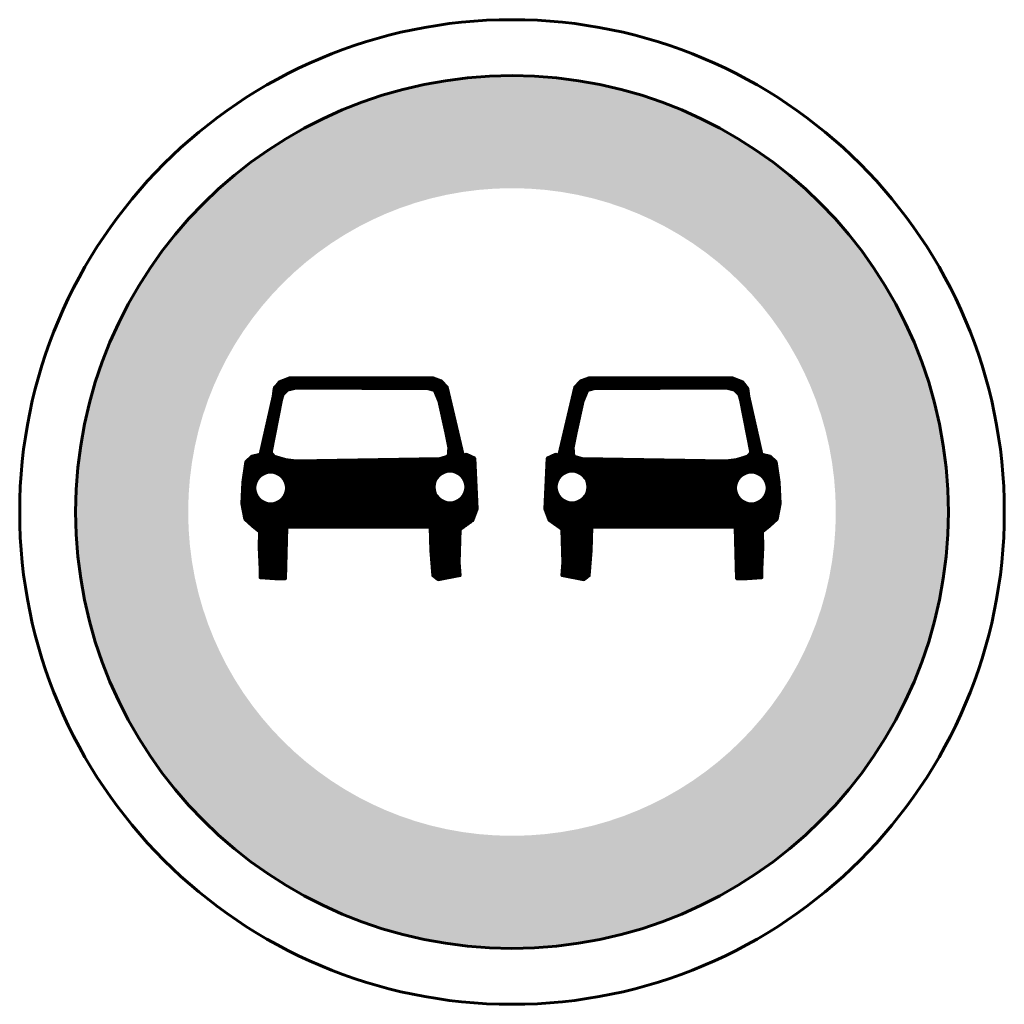
# Model space of a CAD drawing. Units: inches. Extents: x -425 to 425, y -425 to 425.
import ezdxf

# ---------------------------------------------------------------- set-up
doc = ezdxf.new("R2010")
doc.units = ezdxf.units.IN
doc.header["$MEASUREMENT"] = 0

msp = doc.modelspace()

# ---------------------------------------------------------------- hatches: boundary and pattern name
at = {"lineweight": 60}
h = msp.add_hatch(color=1, dxfattribs=at)
h.dxf.hatch_style = 1
h.paths.add_polyline_path([(279.54, 0), (376.7, 0, 1), (-376.7, 0), (-279.54, 0, -1)])
h.paths.add_polyline_path([(-279.54, 0), (-376.7, 0, 1), (376.7, 0), (279.54, 0, -1)])
h = msp.add_hatch(dxfattribs=at)
h.set_pattern_fill('ANSI31', color=1, scale=0.528)
h.set_pattern_definition([(45, (-3728.207476, -2757.74092), (-0.0466690476, 0.0466690476), [])])
h.paths.add_polyline_path([(-70.64, -13.04), (-70.21, -33.12), (-68.46, -54.95), (-63.65, -58.44), (-44.86, -54.95), (-45.73, -43.6), (-44.86, -15.23), (-33.94, -7.37), (-30, 2.67), (-32.19, 46.33), (-39.62, 49.82), (-42.24, 49.11), (-55.9, 107.79), (-61.09, 113.25), (-68.02, 115.74), (-192.12, 115.74), (-200.86, 112.24), (-205.23, 107.01), (-206.11, 99.59), (-217.47, 49.82), (-224.46, 48.07), (-229.7, 43.27), (-232.33, 25.37), (-233.2, 7.47), (-230.58, -6.06), (-224.02, -12.17), (-217.94, -17.07), (-218.28, -30.65), (-217.47, -49.71), (-217.47, -56.7), (-204.8, -57.57), (-195.62, -57.57), (-194.31, -13.48)])
h.paths.add_polyline_path([(-186.27, 44.2), (-195.66, 45.3), (-205.32, 48.33), (-207.81, 51.37), (-198.97, 96.88), (-197.59, 101.3), (-193.72, 105.16), (-186.82, 106.81), (-72.23, 106.26), (-66.98, 104.88), (-63.12, 96.06), (-57.04, 68.75), (-54.56, 55.78), (-55.11, 48.33), (-62.29, 46.13)], flags=16)
h.paths.add_polyline_path([(-39.91, 21.6, -1), (-67.28, 21.6, -1)], flags=16)
h.paths.add_polyline_path([(-222.03, 20.77, -1), (-194.67, 20.77, -1)], flags=16)
h = msp.add_hatch(dxfattribs=at)
h.set_pattern_fill('ANSI31', color=250, scale=0.528)
h.set_pattern_definition([(45, (-3760.91016, -2757.74092), (-0.0466690476, 0.0466690476), [])])
h.paths.add_polyline_path([(192.59, -13.48), (193.9, -57.57), (203.07, -57.57), (215.75, -56.7), (215.75, -49.71), (216.56, -30.65), (216.21, -17.07), (222.3, -12.17), (228.86, -6.06), (231.48, 7.47), (230.6, 25.37), (227.98, 43.27), (222.74, 48.07), (215.75, 49.82), (204.38, 99.59), (203.51, 107.01), (199.14, 112.24), (190.4, 115.74), (66.3, 115.74), (59.37, 113.25), (54.18, 107.79), (40.51, 49.11), (37.9, 49.82), (30.47, 46.33), (28.28, 2.67), (32.21, -7.37), (43.14, -15.23), (44.01, -43.6), (43.14, -54.95), (61.93, -58.44), (66.74, -54.95), (68.48, -33.12), (68.92, -13.04)])
h.paths.add_polyline_path([(60.57, 46.13), (53.39, 48.33), (52.84, 55.78), (55.32, 68.75), (61.4, 96.06), (65.26, 104.88), (70.51, 106.26), (185.1, 106.81), (192, 105.16), (195.87, 101.3), (197.25, 96.88), (206.08, 51.37), (203.6, 48.33), (193.93, 45.3), (184.55, 44.2)], flags=16)
h.paths.add_polyline_path([(38.19, 21.6, -1), (65.56, 21.6, -1)], flags=16)
h.paths.add_polyline_path([(220.31, 20.77, -1), (192.95, 20.77, -1)], flags=16)

# ---------------------------------------------------------------- linework, layer by layer
at = {"color": 1, "lineweight": 60}
for points in [[(-42.24, 49.11), (-55.9, 107.79), (-61.09, 113.25), (-68.02, 115.74), (-192.12, 115.74), (-200.86, 112.24), (-205.23, 107.01), (-206.11, 99.59), (-217.47, 49.82), (-224.46, 48.07), (-229.7, 43.27), (-232.33, 25.37), (-233.2, 7.47), (-230.58, -6.06), (-224.02, -12.17), (-217.94, -17.07), (-218.28, -30.65), (-217.47, -49.71), (-217.47, -56.7), (-204.8, -57.57), (-195.62, -57.57), (-194.31, -13.48), (-70.64, -13.04), (-70.21, -33.12), (-68.46, -54.95), (-63.65, -58.44), (-44.86, -54.95), (-45.73, -43.6), (-44.86, -15.23), (-33.94, -7.37), (-30, 2.67), (-32.19, 46.33), (-39.62, 49.82), (-42.24, 49.11)], [(-72.23, 106.26), (-186.82, 106.81), (-193.72, 105.16), (-197.59, 101.3), (-198.97, 96.88), (-207.81, 51.37), (-205.32, 48.33), (-195.66, 45.3), (-186.27, 44.2), (-62.29, 46.13), (-55.11, 48.33), (-54.56, 55.78), (-57.04, 68.75), (-63.12, 96.06), (-66.98, 104.88), (-72.23, 106.26)]]:
    msp.add_lwpolyline(points, dxfattribs=at)
at = {"color": 250, "lineweight": 60}
for points in [[(40.51, 49.11), (54.18, 107.79), (59.37, 113.25), (66.3, 115.74), (190.4, 115.74), (199.14, 112.24), (203.51, 107.01), (204.38, 99.59), (215.75, 49.82), (222.74, 48.07), (227.98, 43.27), (230.6, 25.37), (231.48, 7.47), (228.86, -6.06), (222.3, -12.17), (216.21, -17.07), (216.56, -30.65), (215.75, -49.71), (215.75, -56.7), (203.07, -57.57), (193.9, -57.57), (192.59, -13.48), (68.92, -13.04), (68.48, -33.12), (66.74, -54.95), (61.93, -58.44), (43.14, -54.95), (44.01, -43.6), (43.14, -15.23), (32.21, -7.37), (28.28, 2.67), (30.47, 46.33), (37.9, 49.82), (40.51, 49.11)], [(70.51, 106.26), (185.1, 106.81), (192, 105.16), (195.87, 101.3), (197.25, 96.88), (206.08, 51.37), (203.6, 48.33), (193.93, 45.3), (184.55, 44.2), (60.57, 46.13), (53.39, 48.33), (52.84, 55.78), (55.32, 68.75), (61.4, 96.06), (65.26, 104.88), (70.51, 106.26)]]:
    msp.add_lwpolyline(points, dxfattribs=at)
at = {"lineweight": 60}
msp.add_circle((0, 0), 425, dxfattribs=at)
at = {"color": 1, "lineweight": 60}
for centre, radius in [((0, 0), 376.7), ((-208.35, 20.77), 13.68), ((-53.59, 21.6), 13.68)]:
    msp.add_circle(centre, radius, dxfattribs=at)
at = {"color": 250, "lineweight": 60}
for centre in [(51.87, 21.6), (206.63, 20.77)]:
    msp.add_circle(centre, 13.68, dxfattribs=at)

doc.saveas('drawing.dxf')
